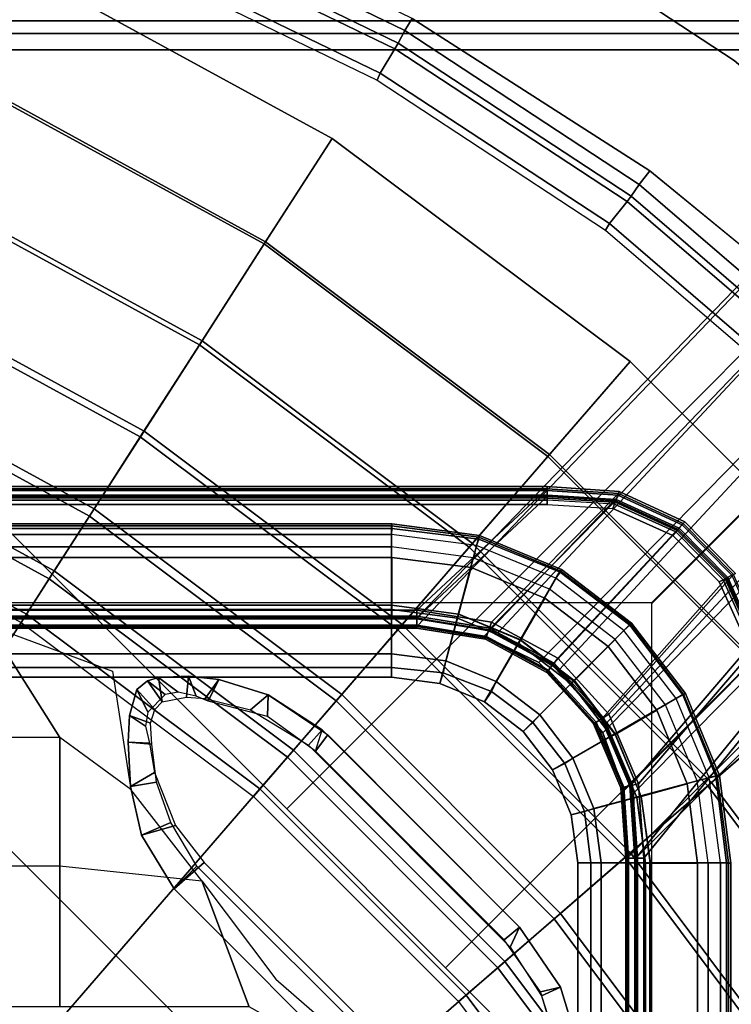
# Model space of a CAD drawing. Units: inches. Extents: x -104 to 104, y -58 to 57.
# Drawn here: x -86 to -83, y -10 to -5 of the extents above; entities that cross this region are included whole.
import ezdxf

# ---------------------------------------------------------------- set-up
doc = ezdxf.new("R2010")
doc.units = ezdxf.units.IN
doc.header["$MEASUREMENT"] = 0
for name, color, linetype in [('SEAT-BACKFABRIC', 5, 'Continuous'), ('SEAT-BACKFRAME', 5, 'Continuous'), ('SEAT-LEG', 5, 'Continuous'), ('SEAT-SEATFABRIC', 5, 'Continuous')]:
    doc.layers.add(name, color=color, linetype=linetype)

# ---------------------------------------------------------------- blocks, each defined once
blk = doc.blocks.new('dbvs1n_ln_0t')
at = {"layer": 'SEAT-BACKFABRIC'}
for points, invisible_edges in [([(28.577, -0.096, 29.039), (18.1405, -5.1196, 29.0325), (19.5949, -5.9137, 29.0325), (28.7473, -0.1548, 29.039)], 5), ([(19.5949, -5.9138, 29.079), (18.1405, -5.1196, 29.079), (28.577, -0.102, 29.079), (28.7164, -0.173, 29.079)], 10), ([(20.9215, -6.9068, 29.0325), (19.5949, -5.9137, 29.0325), (28.7473, -0.1548, 29.039), (28.8578, -0.2516, 29.039)], 10), ([(28.7164, -0.173, 29.079), (19.5949, -5.9138, 29.079), (20.9215, -6.9069, 29.079), (28.827, -0.2836, 29.079)], 5), ([(28.8578, -0.2516, 29.039), (23.0864, -9.4052, 29.0325), (22.0933, -8.0786, 29.0325), (20.9215, -6.9068, 29.0325)], 9), ([(22.0933, -8.0786, 29.079), (23.0863, -9.4052, 29.079), (28.827, -0.2836, 29.079), (20.9215, -6.9069, 29.079)], 6)]:
    blk.add_3dface(points, dxfattribs=dict(at, invisible_edges=invisible_edges))
for points in [[(19.293, -6.3835, 29.0207), (19.5949, -5.9138, 29.079), (18.1405, -5.1196, 29.079), (17.9085, -5.6275, 29.0207)], [(18.1405, -5.1196, 29.0325), (19.5949, -5.9137, 29.0325), (19.2994, -6.3737, 28.9784), (17.9134, -5.6169, 28.9784)], [(22.6576, -5.3914, 27.3141), (23.0186, -5.1879, 27.596), (1.783, -5.1879, 27.596), (1.783, -5.3914, 27.3141)], [(22.7446, -5.3095, 27.3726), (22.4896, -5.4467, 27.0889), (1.783, -5.4467, 27.0889), (1.783, -5.3094, 27.3726)], [(22.4296, -5.5194, 26.9909), (22.6576, -5.3914, 27.3141), (1.783, -5.3914, 27.3141), (1.783, -5.5194, 26.9909)], [(1.783, -5.4467, 27.0889), (22.4896, -5.4467, 27.0889), (19.9726, -8.0476, 17.0465), (1.783, -8.0475, 17.0465)], [(22.7344, -5.543, 26.9183), (20.3329, -8.1132, 17.1532), (19.9726, -8.0476, 17.0465), (22.4896, -5.4467, 27.0889)], [(19.9726, -8.0858, 17.0632), (22.4296, -5.5194, 26.9909), (1.783, -5.5194, 26.9909), (1.783, -8.0858, 17.0632)], [(20.2718, -8.1282, 17.1703), (22.718, -5.5778, 26.9315), (22.4296, -5.5194, 26.9909), (19.9726, -8.0858, 17.0632)], [(20.6067, -8.2789, 17.1641), (20.3329, -8.1132, 17.1532), (22.7344, -5.543, 26.9183), (23.0148, -5.6869, 26.883)], [(20.2718, -8.1282, 17.1703), (20.5151, -8.2453, 17.2008), (22.9951, -5.7191, 26.8964), (22.718, -5.5778, 26.9315)], [(19.0043, -6.8328, 28.848), (19.293, -6.3835, 29.0207), (17.9085, -5.6275, 29.0207), (17.6867, -6.1134, 28.848)], [(17.9134, -5.6169, 28.9784), (19.2994, -6.3737, 28.9784), (19.0162, -6.8142, 28.8123), (17.6958, -6.0932, 28.8123)], [(20.8129, -8.5207, 17.16), (20.6067, -8.2789, 17.1641), (23.0148, -5.6869, 26.883), (23.2487, -5.901, 26.8778)], [(20.8, -8.5593, 17.1938), (23.2783, -6.0015, 26.8962), (22.9951, -5.7191, 26.8964), (20.5151, -8.2453, 17.2008)], [(20.5559, -7.3288, 29.0207), (20.9215, -6.9069, 29.079), (19.5949, -5.9138, 29.079), (19.293, -6.3835, 29.0207)], [(19.5949, -5.9137, 29.0325), (20.9215, -6.9068, 29.0325), (20.5635, -7.32, 28.9784), (19.2994, -6.3737, 28.9784)], [(20.9368, -8.8267, 17.1388), (20.8129, -8.5207, 17.16), (23.2487, -5.901, 26.8778), (23.4577, -6.268, 26.9187)], [(20.8, -8.5593, 17.1938), (20.8956, -8.8158, 17.1548), (23.4214, -6.2796, 26.9311), (23.2783, -6.0015, 26.8962)], [(18.7411, -7.2423, 28.5683), (19.0043, -6.8328, 28.848), (17.6867, -6.1134, 28.848), (17.4844, -6.5561, 28.5683)], [(17.6958, -6.0932, 28.8123), (19.0162, -6.8142, 28.8123), (18.7578, -7.2163, 28.5414), (17.4973, -6.528, 28.5414)], [(20.9094, -9.1172, 17.0632), (23.4806, -6.5704, 26.9909), (23.4214, -6.2796, 26.9311), (20.8956, -8.8158, 17.1548)], [(20.9477, -9.1172, 17.0465), (20.9368, -8.8267, 17.1388), (23.4577, -6.268, 26.9187), (23.5533, -6.5104, 27.0889)], [(20.2061, -7.7325, 28.848), (20.5559, -7.3288, 29.0207), (19.293, -6.3835, 29.0207), (19.0043, -6.8328, 28.848)], [(19.2994, -6.3737, 28.9784), (20.5635, -7.32, 28.9784), (20.2206, -7.7158, 28.8123), (19.0162, -6.8142, 28.8123)], [(20.9525, -27.217, 17.0465), (20.9477, -9.1172, 17.0465), (23.5533, -6.5104, 27.0889), (23.5533, -27.217, 27.0889)], [(18.515, -7.5942, 28.194), (18.7411, -7.2423, 28.5683), (17.4844, -6.5561, 28.5683), (17.3107, -6.9366, 28.194)], [(17.4973, -6.528, 28.5414), (18.7578, -7.2163, 28.5414), (18.5354, -7.5625, 28.1774), (17.3264, -6.9023, 28.1774)], [(20.9142, -27.217, 17.0632), (23.4806, -27.217, 26.9909), (23.4806, -6.5704, 26.9909), (20.9094, -9.1172, 17.0632)], [(19.8873, -8.1004, 28.5683), (20.2061, -7.7325, 28.848), (19.0043, -6.8328, 28.848), (18.7411, -7.2423, 28.5683)], [(19.0162, -6.8142, 28.8123), (20.2206, -7.7158, 28.8123), (19.9076, -8.077, 28.5414), (18.7578, -7.2163, 28.5414)], [(17.3264, -6.9023, 28.1774), (18.5354, -7.5625, 28.1774), (18.3584, -7.8377, 27.7361), (17.1904, -7.2, 27.7361)], [(21.6713, -8.4442, 29.0207), (22.0933, -8.0786, 29.079), (20.9215, -6.9069, 29.079), (20.5559, -7.3288, 29.0207)], [(20.9215, -6.9068, 29.0325), (22.0933, -8.0786, 29.0325), (21.6801, -8.4366, 28.9784), (20.5635, -7.32, 28.9784)], [(18.3356, -7.8733, 27.7411), (18.515, -7.5942, 28.194), (17.3107, -6.9366, 28.194), (17.1729, -7.2384, 27.7411)], [(17.1904, -7.2, 27.7361), (18.3584, -7.8377, 27.7361), (18.2348, -8.0302, 27.2366), (17.0954, -7.4081, 27.2366)], [(18.7578, -7.2163, 28.5414), (19.9076, -8.077, 28.5414), (19.6381, -8.388, 28.1774), (18.5354, -7.5625, 28.1774)], [(18.2109, -8.0673, 27.2293), (18.3356, -7.8733, 27.7411), (17.1729, -7.2384, 27.7411), (17.0771, -7.4482, 27.2293)], [(19.6134, -8.4165, 28.194), (19.8873, -8.1004, 28.5683), (18.7411, -7.2423, 28.5683), (18.515, -7.5942, 28.194)], [(21.2676, -8.794, 28.848), (21.6713, -8.4442, 29.0207), (20.5559, -7.3288, 29.0207), (20.2061, -7.7325, 28.848)], [(20.5635, -7.32, 28.9784), (21.6801, -8.4366, 28.9784), (21.2844, -8.7795, 28.8123), (20.2206, -7.7158, 28.8123)], [(18.2348, -8.0302, 27.2366), (16.8666, -10.1591, 17.4727), (16.0441, -9.71, 17.4727), (17.0954, -7.4081, 27.2366)], [(20.5526, -7.4624, 15.8276), (20.5526, -7.4806, 15.7708), (1.783, -7.4806, 15.7708), (1.783, -7.4623, 15.8276)], [(20.5526, -7.4725, 15.8864), (20.5526, -7.4624, 15.8276), (1.783, -7.4623, 15.8276), (1.783, -7.4725, 15.8864)], [(1.783, -7.4725, 15.8864), (1.783, -8.0123, 16.8089), (19.9726, -8.0124, 16.8089), (20.5526, -7.4725, 15.8864)], [(20.5526, -7.4806, 15.7708), (20.5526, -7.5231, 15.7289), (1.783, -7.523, 15.7289), (1.783, -7.4806, 15.7708)], [(20.5526, -7.4725, 15.8864), (19.9726, -8.0124, 16.8089), (20.3048, -8.0665, 16.8089), (20.8699, -7.4942, 15.8864)], [(20.5526, -7.4725, 15.8864), (20.8699, -7.4942, 15.8864), (20.8735, -7.4847, 15.8276), (20.5526, -7.4624, 15.8276)], [(20.5526, -7.4624, 15.8276), (20.8735, -7.4847, 15.8276), (20.867, -7.5018, 15.7708), (20.5526, -7.4806, 15.7708)], [(20.5526, -7.4806, 15.7708), (20.867, -7.5018, 15.7708), (20.852, -7.5415, 15.7289), (20.5526, -7.5231, 15.7289)], [(20.8735, -7.4847, 15.8276), (21.1656, -7.6196, 15.8276), (21.1535, -7.6332, 15.7708), (20.867, -7.5018, 15.7708)], [(20.8699, -7.4942, 15.8864), (21.1589, -7.6271, 15.8864), (21.1656, -7.6196, 15.8276), (20.8735, -7.4847, 15.8276)], [(20.5526, -7.5078, 15.8692), (1.783, -7.5077, 15.8692), (1.783, -7.501, 15.8294), (20.5526, -7.5011, 15.8294)], [(20.5526, -7.5011, 15.8294), (1.783, -7.501, 15.8294), (1.783, -7.5139, 15.791), (20.5526, -7.514, 15.791)], [(1.783, -8.0484, 16.7903), (1.783, -7.5077, 15.8692), (20.5526, -7.5078, 15.8692), (19.9726, -8.0485, 16.7903)], [(20.5526, -7.514, 15.791), (1.783, -7.5139, 15.791), (1.783, -7.5433, 15.7633), (20.5526, -7.5434, 15.7633)], [(20.5526, -7.5434, 15.7633), (1.783, -7.5433, 15.7633), (1.783, -7.523, 15.7289), (20.5526, -7.5231, 15.7289)], [(19.9726, -8.0485, 16.7903), (20.5526, -7.5078, 15.8692), (20.8574, -7.5272, 15.8692), (20.2929, -8.1006, 16.7903)], [(20.5782, -8.2552, 16.7903), (20.2929, -8.1006, 16.7903), (20.8574, -7.5272, 15.8692), (21.1354, -7.6535, 15.8692)], [(21.1589, -7.6271, 15.8864), (20.8699, -7.4942, 15.8864), (20.3048, -8.0665, 16.8089), (20.6007, -8.2269, 16.8089)], [(20.8574, -7.5272, 15.8692), (20.5526, -7.5078, 15.8692), (20.5526, -7.5011, 15.8294), (20.8598, -7.5209, 15.8294)], [(20.8598, -7.5209, 15.8294), (20.5526, -7.5011, 15.8294), (20.5526, -7.514, 15.791), (20.8552, -7.5329, 15.791)], [(20.8552, -7.5329, 15.791), (20.5526, -7.514, 15.791), (20.5526, -7.5434, 15.7633), (20.8448, -7.5604, 15.7633)], [(20.5526, -7.5231, 15.7289), (20.5526, -7.5434, 15.7633), (20.8448, -7.5604, 15.7633), (20.852, -7.5415, 15.7289)], [(21.1313, -7.6581, 15.791), (20.8552, -7.5329, 15.791), (20.8448, -7.5604, 15.7633), (21.1118, -7.6801, 15.7633)], [(20.867, -7.5018, 15.7708), (21.1535, -7.6332, 15.7708), (21.1253, -7.665, 15.7289), (20.852, -7.5415, 15.7289)], [(21.1399, -7.6485, 15.8294), (20.8598, -7.5209, 15.8294), (20.8552, -7.5329, 15.791), (21.1313, -7.6581, 15.791)], [(21.1354, -7.6535, 15.8692), (20.8574, -7.5272, 15.8692), (20.8598, -7.5209, 15.8294), (21.1399, -7.6485, 15.8294)], [(18.5354, -7.5625, 28.1774), (19.6381, -8.388, 28.1774), (19.4238, -8.6353, 27.7361), (18.3584, -7.8377, 27.7361)], [(20.8448, -7.5604, 15.7633), (20.852, -7.5415, 15.7289), (21.1253, -7.665, 15.7289), (21.1118, -7.6801, 15.7633)], [(19.3962, -8.6672, 27.7411), (19.6134, -8.4165, 28.194), (18.515, -7.5942, 28.194), (18.3356, -7.8733, 27.7411)], [(21.1535, -7.6332, 15.7708), (21.1656, -7.6196, 15.8276), (21.3907, -7.8493, 15.8276), (21.3746, -7.8578, 15.7708)], [(21.1656, -7.6196, 15.8276), (21.1589, -7.6271, 15.8864), (21.3817, -7.854, 15.8864), (21.3907, -7.8493, 15.8276)], [(20.5782, -8.2552, 16.7903), (21.1354, -7.6535, 15.8692), (21.3505, -7.8704, 15.8692), (20.7969, -8.4951, 16.7903)], [(21.1589, -7.6271, 15.8864), (20.6007, -8.2269, 16.8089), (20.8273, -8.4757, 16.8089), (21.3817, -7.854, 15.8864)], [(21.3189, -7.8869, 15.7633), (21.345, -7.8732, 15.791), (21.1313, -7.6581, 15.791), (21.1118, -7.6801, 15.7633)], [(21.1253, -7.665, 15.7289), (21.1118, -7.6801, 15.7633), (21.3189, -7.8869, 15.7633), (21.3369, -7.8775, 15.7289)], [(21.1253, -7.665, 15.7289), (21.1535, -7.6332, 15.7708), (21.3746, -7.8578, 15.7708), (21.3369, -7.8775, 15.7289)], [(21.345, -7.8732, 15.791), (21.3564, -7.8673, 15.8294), (21.1399, -7.6485, 15.8294), (21.1313, -7.6581, 15.791)], [(21.3564, -7.8673, 15.8294), (21.3505, -7.8704, 15.8692), (21.1354, -7.6535, 15.8692), (21.1399, -7.6485, 15.8294)], [(20.8997, -9.1128, 28.5683), (21.2676, -8.794, 28.848), (20.2061, -7.7325, 28.848), (19.8873, -8.1004, 28.5683)], [(20.2206, -7.7158, 28.8123), (21.2844, -8.7795, 28.8123), (20.9231, -9.0925, 28.5414), (19.9076, -8.077, 28.5414)], [(18.3584, -7.8377, 27.7361), (19.4238, -8.6353, 27.7361), (19.274, -8.8082, 27.2366), (18.2348, -8.0302, 27.2366)], [(19.2451, -8.8415, 27.2293), (19.3962, -8.6672, 27.7411), (18.3356, -7.8733, 27.7411), (18.2109, -8.0673, 27.2293)], [(20.9244, -8.7934, 16.7903), (20.7969, -8.4951, 16.7903), (21.3505, -7.8704, 15.8692), (21.4745, -8.1495, 15.8692)], [(21.5095, -8.1453, 15.8864), (21.3817, -7.854, 15.8864), (20.8273, -8.4757, 16.8089), (20.9596, -8.7852, 16.8089)], [(21.4392, -8.1537, 15.7633), (21.4684, -8.1502, 15.791), (21.345, -7.8732, 15.791), (21.3189, -7.8869, 15.7633)], [(21.3189, -7.8869, 15.7633), (21.3369, -7.8775, 15.7289), (21.4593, -8.1513, 15.7289), (21.4392, -8.1537, 15.7633)], [(21.3369, -7.8775, 15.7289), (21.3746, -7.8578, 15.7708), (21.5015, -8.1462, 15.7708), (21.4593, -8.1513, 15.7289)], [(21.4684, -8.1502, 15.791), (21.4812, -8.1487, 15.8294), (21.3564, -7.8673, 15.8294), (21.345, -7.8732, 15.791)], [(21.4812, -8.1487, 15.8294), (21.4745, -8.1495, 15.8692), (21.3505, -7.8704, 15.8692), (21.3564, -7.8673, 15.8294)], [(1.783, -8.0402, 16.8851), (19.9726, -8.0402, 16.8851), (19.9726, -8.0124, 16.8089), (1.783, -8.0123, 16.8089)], [(19.9726, -8.0402, 16.8851), (20.2956, -8.0928, 16.8851), (20.3048, -8.0665, 16.8089), (19.9726, -8.0124, 16.8089)], [(1.783, -8.0521, 16.9654), (19.9726, -8.0521, 16.9654), (19.9726, -8.0402, 16.8851), (1.783, -8.0402, 16.8851)], [(1.783, -8.0475, 17.0465), (19.9726, -8.0476, 17.0465), (19.9726, -8.0521, 16.9654), (1.783, -8.0521, 16.9654)], [(19.9726, -8.0485, 16.7903), (19.9726, -8.0801, 16.878), (1.783, -8.0801, 16.878), (1.783, -8.0484, 16.7903)], [(18.2348, -8.0302, 27.2366), (19.274, -8.8082, 27.2366), (17.6168, -10.7207, 17.4727), (16.8666, -10.1591, 17.4727)], [(19.9726, -8.0521, 16.9654), (20.2917, -8.1041, 16.9654), (20.2956, -8.0928, 16.8851), (19.9726, -8.0402, 16.8851)], [(19.9726, -8.0476, 17.0465), (20.2932, -8.0998, 17.0465), (20.2917, -8.1041, 16.9654), (19.9726, -8.0521, 16.9654)], [(20.2932, -8.0998, 17.0465), (20.3329, -8.1132, 17.1532), (19.9726, -8.0476, 17.0465), (20.2932, -8.0998, 17.0465)], [(20.2825, -8.1305, 16.878), (19.9726, -8.0801, 16.878), (19.9726, -8.0485, 16.7903), (20.2929, -8.1006, 16.7903)], [(19.9726, -8.0801, 16.878), (19.9726, -8.0927, 16.9703), (1.783, -8.0927, 16.9703), (1.783, -8.0801, 16.878)], [(19.9726, -8.0927, 16.9703), (19.9726, -8.0858, 17.0632), (1.783, -8.0858, 17.0632), (1.783, -8.0927, 16.9703)], [(20.5836, -9.3867, 28.194), (20.8997, -9.1128, 28.5683), (19.8873, -8.1004, 28.5683), (19.6134, -8.4165, 28.194)], [(19.9076, -8.077, 28.5414), (20.9231, -9.0925, 28.5414), (20.6122, -9.362, 28.1774), (19.6381, -8.388, 28.1774)], [(20.2783, -8.1424, 16.9703), (19.9726, -8.0927, 16.9703), (19.9726, -8.0801, 16.878), (20.2825, -8.1305, 16.878)], [(20.2806, -8.1359, 17.0632), (19.9726, -8.0858, 17.0632), (19.9726, -8.0927, 16.9703), (20.2783, -8.1424, 16.9703)], [(19.9726, -8.0858, 17.0632), (20.2806, -8.1359, 17.0632), (20.2718, -8.1282, 17.1703), (19.9726, -8.0858, 17.0632)], [(20.5586, -8.28, 16.878), (20.2825, -8.1305, 16.878), (20.2929, -8.1006, 16.7903), (20.5782, -8.2552, 16.7903)], [(20.2917, -8.1041, 16.9654), (20.576, -8.2581, 16.9654), (20.5834, -8.2488, 16.8851), (20.2956, -8.0928, 16.8851)], [(20.2932, -8.0998, 17.0465), (20.5788, -8.2545, 17.0465), (20.576, -8.2581, 16.9654), (20.2917, -8.1041, 16.9654)], [(20.6067, -8.2789, 17.1641), (20.5788, -8.2545, 17.0465), (20.2932, -8.0998, 17.0465), (20.3329, -8.1132, 17.1532)], [(20.2956, -8.0928, 16.8851), (20.5834, -8.2488, 16.8851), (20.6007, -8.2269, 16.8089), (20.3048, -8.0665, 16.8089)], [(20.5151, -8.2453, 17.2008), (20.2718, -8.1282, 17.1703), (20.2806, -8.1359, 17.0632), (20.555, -8.2845, 17.0632)], [(20.5507, -8.2899, 16.9703), (20.2783, -8.1424, 16.9703), (20.2825, -8.1305, 16.878), (20.5586, -8.28, 16.878)], [(20.555, -8.2845, 17.0632), (20.2806, -8.1359, 17.0632), (20.2783, -8.1424, 16.9703), (20.5507, -8.2899, 16.9703)], [(21.5095, -8.1453, 15.8864), (20.9596, -8.7852, 16.8089), (20.9829, -9.1172, 16.8089), (21.5275, -8.4474, 15.8864)], [(20.9244, -8.7934, 16.7903), (21.4745, -8.1495, 15.8692), (21.4922, -8.4474, 15.8692), (20.9468, -9.1172, 16.7903)], [(20.5834, -8.2488, 16.8851), (20.8038, -8.4906, 16.8851), (20.8273, -8.4757, 16.8089), (20.6007, -8.2269, 16.8089)], [(20.5151, -8.2453, 17.2008), (20.555, -8.2845, 17.0632), (20.7653, -8.5151, 17.0632), (20.8, -8.5593, 17.1938)], [(20.7595, -8.5188, 16.9703), (20.5507, -8.2899, 16.9703), (20.5586, -8.28, 16.878), (20.7701, -8.512, 16.878)], [(20.7701, -8.512, 16.878), (20.5586, -8.28, 16.878), (20.5782, -8.2552, 16.7903), (20.7969, -8.4951, 16.7903)], [(20.576, -8.2581, 16.9654), (20.7938, -8.497, 16.9654), (20.8038, -8.4906, 16.8851), (20.5834, -8.2488, 16.8851)], [(20.5788, -8.2545, 17.0465), (20.7976, -8.4946, 17.0465), (20.7938, -8.497, 16.9654), (20.576, -8.2581, 16.9654)], [(20.7976, -8.4946, 17.0465), (20.8129, -8.5207, 17.16), (20.6067, -8.2789, 17.1641), (20.5788, -8.2545, 17.0465)], [(20.7653, -8.5151, 17.0632), (20.555, -8.2845, 17.0632), (20.5507, -8.2899, 16.9703), (20.7595, -8.5188, 16.9703)], [(19.6381, -8.388, 28.1774), (20.6122, -9.362, 28.1774), (20.3648, -9.5763, 27.7361), (19.4238, -8.6353, 27.7361)], [(20.333, -9.6039, 27.7411), (20.5836, -9.3867, 28.194), (19.6134, -8.4165, 28.194), (19.3962, -8.6672, 27.7411)], [(20.9468, -9.1172, 16.7903), (21.4922, -8.4474, 15.8692), (21.4923, -27.217, 15.8692), (20.9516, -27.217, 16.7903)], [(21.5275, -8.4474, 15.8864), (20.9829, -9.1172, 16.8089), (20.9877, -27.217, 16.8089), (21.5275, -27.217, 15.8864)], [(22.1673, -9.9958, 28.848), (22.6166, -9.7071, 29.0207), (21.6713, -8.4442, 29.0207), (21.2676, -8.794, 28.848)], [(21.6801, -8.4366, 28.9784), (22.6265, -9.7007, 28.9784), (22.1859, -9.9839, 28.8123), (21.2844, -8.7795, 28.8123)], [(20.8936, -8.8007, 16.878), (20.7701, -8.512, 16.878), (20.7969, -8.4951, 16.7903), (20.9244, -8.7934, 16.7903)], [(20.7938, -8.497, 16.9654), (20.9209, -8.7943, 16.9654), (20.9325, -8.7916, 16.8851), (20.8038, -8.4906, 16.8851)], [(20.7976, -8.4946, 17.0465), (20.9253, -8.7932, 17.0465), (20.9209, -8.7943, 16.9654), (20.7938, -8.497, 16.9654)], [(20.9368, -8.8267, 17.1388), (20.9253, -8.7932, 17.0465), (20.7976, -8.4946, 17.0465), (20.8129, -8.5207, 17.16)], [(20.8038, -8.4906, 16.8851), (20.9325, -8.7916, 16.8851), (20.9596, -8.7852, 16.8089), (20.8273, -8.4757, 16.8089)], [(20.8813, -8.8036, 16.9703), (20.7595, -8.5188, 16.9703), (20.7701, -8.512, 16.878), (20.8936, -8.8007, 16.878)], [(20.8881, -8.802, 17.0632), (20.7653, -8.5151, 17.0632), (20.7595, -8.5188, 16.9703), (20.8813, -8.8036, 16.9703)], [(20.8956, -8.8158, 17.1548), (20.8, -8.5593, 17.1938), (20.7653, -8.5151, 17.0632), (20.8881, -8.802, 17.0632)], [(20.1586, -9.755, 27.2293), (20.333, -9.6039, 27.7411), (19.3962, -8.6672, 27.7411), (19.2451, -8.8415, 27.2293)], [(19.4238, -8.6353, 27.7361), (20.3648, -9.5763, 27.7361), (20.1919, -9.7261, 27.2366), (19.274, -8.8082, 27.2366)], [(20.9025, -9.1172, 16.9703), (20.8813, -8.8036, 16.9703), (20.8936, -8.8007, 16.878), (20.9152, -9.1172, 16.878)], [(20.9094, -9.1172, 17.0632), (20.8881, -8.802, 17.0632), (20.8813, -8.8036, 16.9703), (20.9025, -9.1172, 16.9703)], [(20.8956, -8.8158, 17.1548), (20.8881, -8.802, 17.0632), (20.9094, -9.1172, 17.0632), (20.8956, -8.8158, 17.1548)], [(20.9152, -9.1172, 16.878), (20.8936, -8.8007, 16.878), (20.9244, -8.7934, 16.7903), (20.9468, -9.1172, 16.7903)], [(21.7578, -10.259, 28.5683), (22.1673, -9.9958, 28.848), (21.2676, -8.794, 28.848), (20.8997, -9.1128, 28.5683)], [(20.9209, -8.7943, 16.9654), (20.9431, -9.1172, 16.9654), (20.955, -9.1172, 16.8851), (20.9325, -8.7916, 16.8851)], [(20.9253, -8.7932, 17.0465), (20.9477, -9.1172, 17.0465), (20.9431, -9.1172, 16.9654), (20.9209, -8.7943, 16.9654)], [(21.2844, -8.7795, 28.8123), (22.1859, -9.9839, 28.8123), (21.7838, -10.2423, 28.5414), (20.9231, -9.0925, 28.5414)], [(20.9477, -9.1172, 17.0465), (20.9253, -8.7932, 17.0465), (20.9368, -8.8267, 17.1388), (20.9477, -9.1172, 17.0465)], [(20.9325, -8.7916, 16.8851), (20.955, -9.1172, 16.8851), (20.9829, -9.1172, 16.8089), (20.9596, -8.7852, 16.8089)], [(20.1919, -9.7261, 27.2366), (18.2794, -11.3833, 17.4727), (17.6168, -10.7207, 17.4727), (19.274, -8.8082, 27.2366)], [(20.9231, -9.0925, 28.5414), (21.7838, -10.2423, 28.5414), (21.4377, -10.4647, 28.1774), (20.6122, -9.362, 28.1774)], [(21.4059, -10.4852, 28.194), (21.7578, -10.259, 28.5683), (20.8997, -9.1128, 28.5683), (20.5836, -9.3867, 28.194)], [(20.9073, -27.217, 16.9703), (20.9142, -27.217, 17.0632), (20.9094, -9.1172, 17.0632), (20.9025, -9.1172, 16.9703)], [(20.9199, -27.217, 16.878), (20.9073, -27.217, 16.9703), (20.9025, -9.1172, 16.9703), (20.9152, -9.1172, 16.878)], [(20.9516, -27.217, 16.7903), (20.9199, -27.217, 16.878), (20.9152, -9.1172, 16.878), (20.9468, -9.1172, 16.7903)], [(20.9479, -27.217, 16.9654), (20.9431, -9.1172, 16.9654), (20.9477, -9.1172, 17.0465), (20.9525, -27.217, 17.0465)], [(20.9598, -27.217, 16.8851), (20.955, -9.1172, 16.8851), (20.9431, -9.1172, 16.9654), (20.9479, -27.217, 16.9654)], [(20.9877, -27.217, 16.8089), (20.9829, -9.1172, 16.8089), (20.955, -9.1172, 16.8851), (20.9598, -27.217, 16.8851)], [(20.6122, -9.362, 28.1774), (21.4377, -10.4647, 28.1774), (21.1624, -10.6417, 27.7361), (20.3648, -9.5763, 27.7361)], [(21.1269, -10.6645, 27.7411), (21.4059, -10.4852, 28.194), (20.5836, -9.3867, 28.194), (20.333, -9.6039, 27.7411)], [(20.3648, -9.5763, 27.7361), (21.1624, -10.6417, 27.7361), (20.9699, -10.7653, 27.2366), (20.1919, -9.7261, 27.2366)], [(20.9328, -10.7892, 27.2293), (21.1269, -10.6645, 27.7411), (20.333, -9.6039, 27.7411), (20.1586, -9.755, 27.2293)], [(20.1919, -9.7261, 27.2366), (20.9699, -10.7653, 27.2366), (18.841, -12.1335, 17.4727), (18.2794, -11.3833, 17.4727)]]:
    blk.add_3dface(points, dxfattribs=at)
at = {"layer": 'SEAT-BACKFRAME'}
for points, invisible_edges in [([(28.5635, -0.3825, 29), (20.2659, -4.8317, 29), (21.3854, -5.5666, 29), (22.401, -6.4395, 29)], 1), ([(21.3854, -5.5666, 29), (20.2659, -4.8317, 29), (19.9515, -5.3801, 28.9057), (21.0095, -6.0578, 28.9057)], 10), ([(22.401, -6.4395, 29), (21.3854, -5.5666, 29), (21.0095, -6.0578, 28.9057), (21.9814, -6.8543, 28.9057)], 2)]:
    blk.add_3dface(points, dxfattribs=dict(at, invisible_edges=invisible_edges))
for points in [[(18.8216, -4.8302, 28.9057), (18.795, -4.889, 28.8583), (19.9183, -5.4337, 28.8583), (19.9515, -5.3801, 28.9057)], [(18.795, -4.889, 28.8583), (18.7727, -4.9486, 28.8049), (19.889, -5.4899, 28.8049), (19.9183, -5.4337, 28.8583)], [(18.7727, -4.9486, 28.8049), (18.7614, -4.9763, 28.693), (19.8742, -5.516, 28.693), (19.889, -5.4899, 28.8049)], [(18.7614, -4.9763, 28.693), (18.7112, -5.0909, 28.5309), (19.8094, -5.6236, 28.5309), (19.8742, -5.516, 28.693)], [(18.7112, -5.0909, 28.5309), (18.7013, -5.1238, 28.2902), (19.7956, -5.6545, 28.2902), (19.8094, -5.6236, 28.5309)], [(19.9515, -5.3801, 28.9057), (19.9183, -5.4337, 28.8583), (20.9621, -6.1185, 28.8583), (21.0095, -6.0578, 28.9057)], [(19.9183, -5.4337, 28.8583), (19.889, -5.4899, 28.8049), (20.9264, -6.1704, 28.8049), (20.9621, -6.1185, 28.8583)], [(19.8742, -5.516, 28.693), (19.8094, -5.6236, 28.5309), (20.8301, -6.2931, 28.5309), (20.9083, -6.1944, 28.693)], [(19.889, -5.4899, 28.8049), (19.8742, -5.516, 28.693), (20.9083, -6.1944, 28.693), (20.9264, -6.1704, 28.8049)], [(19.8094, -5.6236, 28.5309), (19.7956, -5.6545, 28.2902), (20.8125, -6.3216, 28.2902), (20.8301, -6.2931, 28.5309)], [(21.0095, -6.0578, 28.9057), (20.9621, -6.1185, 28.8583), (21.9092, -6.9318, 28.8583), (21.9814, -6.8543, 28.9057)], [(20.9621, -6.1185, 28.8583), (20.9264, -6.1704, 28.8049), (21.8676, -6.9788, 28.8049), (21.9092, -6.9318, 28.8583)], [(20.9264, -6.1704, 28.8049), (20.9083, -6.1944, 28.693), (21.8466, -7.0001, 28.693), (21.8676, -6.9788, 28.8049)], [(20.9083, -6.1944, 28.693), (20.8301, -6.2931, 28.5309), (21.7561, -7.0883, 28.5309), (21.8466, -7.0001, 28.693)], [(20.8301, -6.2931, 28.5309), (20.8125, -6.3216, 28.2902), (21.7352, -7.114, 28.2902), (21.7561, -7.0883, 28.5309)], [(19.8613, -7.6295, 15.8938), (1.613, -7.6295, 15.8938), (1.6116, -7.6372, 15.9268), (19.86, -7.6372, 15.9268)], [(19.86, -8.2066, 16.913), (19.86, -7.6372, 15.9268), (1.6116, -7.6372, 15.9268), (1.6986, -8.2066, 16.913)], [(19.86, -7.6759, 15.8363), (1.6116, -7.6759, 15.8363), (1.613, -7.6497, 15.8528), (19.8613, -7.6497, 15.8528)], [(19.8613, -7.6295, 15.8938), (19.8613, -7.6497, 15.8528), (1.613, -7.6497, 15.8528), (1.613, -7.6295, 15.8938)], [(20.252, -7.6808, 15.8938), (19.8613, -7.6295, 15.8938), (19.86, -7.6372, 15.9268), (20.2485, -7.6878, 15.9268)], [(19.86, -7.6372, 15.9268), (19.86, -8.2066, 16.913), (20.1012, -8.238, 16.913), (20.2485, -7.6878, 15.9268)], [(20.2386, -7.7253, 15.8363), (19.86, -7.6759, 15.8363), (19.8613, -7.6497, 15.8528), (20.2486, -7.6964, 15.8528)], [(20.2486, -7.6964, 15.8528), (19.8613, -7.6497, 15.8528), (19.8613, -7.6295, 15.8938), (20.252, -7.6808, 15.8938)], [(19.86, -7.6759, 15.8363), (19.86, -7.7316, 15.9185), (1.6116, -7.7316, 15.9185), (1.6116, -7.6759, 15.8363)], [(20.2485, -7.6878, 15.9268), (20.1012, -8.238, 16.913), (20.3261, -8.3307, 16.913), (20.6106, -7.8374, 15.9268)], [(20.5915, -7.871, 15.8363), (20.2386, -7.7253, 15.8363), (20.2486, -7.6964, 15.8528), (20.61, -7.8433, 15.8528)], [(20.6161, -7.8315, 15.8938), (20.252, -7.6808, 15.8938), (20.2485, -7.6878, 15.9268), (20.6106, -7.8374, 15.9268)], [(20.61, -7.8433, 15.8528), (20.2486, -7.6964, 15.8528), (20.252, -7.6808, 15.8938), (20.6161, -7.8315, 15.8938)], [(19.86, -7.9904, 15.9208), (1.9935, -7.9904, 15.9208), (1.6116, -7.7316, 15.9185), (19.86, -7.7316, 15.9185)], [(19.86, -7.9904, 15.9208), (20.1573, -8.0287, 15.9208), (20.2239, -7.7798, 15.9185), (19.86, -7.7316, 15.9185)], [(1.9948, -7.9904, 15.9692), (19.8613, -7.9904, 15.9692), (19.8613, -7.7783, 15.9766), (1.613, -7.7783, 15.9766)], [(1.6986, -8.3115, 16.8794), (1.613, -7.7783, 15.9766), (19.8613, -7.7783, 15.9766), (19.86, -8.3115, 16.8794)], [(20.2139, -7.8237, 15.9766), (20.0741, -8.3393, 16.8796), (19.86, -8.3115, 16.8796), (19.8613, -7.7783, 15.9766)], [(20.2139, -7.8237, 15.9766), (19.8613, -7.7783, 15.9766), (19.8613, -7.9904, 15.9692), (20.158, -8.0315, 15.9692)], [(20.1573, -8.0287, 15.9208), (20.4346, -8.1429, 15.9208), (20.5632, -7.9203, 15.9185), (20.2239, -7.7798, 15.9185)], [(20.5426, -7.9592, 15.9766), (20.2738, -8.4215, 16.8796), (20.0741, -8.3393, 16.8796), (20.2139, -7.8237, 15.9766)], [(20.5426, -7.9592, 15.9766), (20.2139, -7.8237, 15.9766), (20.158, -8.0315, 15.9692), (20.4343, -8.147, 15.9692)], [(20.6106, -7.8374, 15.9268), (20.3261, -8.3307, 16.913), (20.5193, -8.4785, 16.913), (20.9215, -8.0757, 15.9268)], [(20.92, -8.0801, 15.8528), (20.61, -7.8433, 15.8528), (20.6161, -7.8315, 15.8938), (20.9288, -8.0714, 15.8938)], [(20.9288, -8.0714, 15.8938), (20.6161, -7.8315, 15.8938), (20.6106, -7.8374, 15.9268), (20.9215, -8.0757, 15.9268)], [(20.8947, -8.1032, 15.8363), (20.5915, -7.871, 15.8363), (20.61, -7.8433, 15.8528), (20.92, -8.0801, 15.8528)], [(20.4346, -8.1429, 15.9208), (20.6727, -8.325, 15.9208), (20.8547, -8.1435, 15.9185), (20.5632, -7.9203, 15.9185)], [(20.8247, -8.1754, 15.9766), (20.4453, -8.5526, 16.8796), (20.2738, -8.4215, 16.8796), (20.5426, -7.9592, 15.9766)], [(20.8247, -8.1754, 15.9766), (20.5426, -7.9592, 15.9766), (20.4343, -8.147, 15.9692), (20.6718, -8.3293, 15.9692)], [(19.86, -7.9904, 15.9208), (19.8613, -8.01, 15.9304), (1.9948, -8.01, 15.9304), (1.9935, -7.9904, 15.9208)], [(1.9948, -7.9904, 15.9692), (1.9948, -8.01, 15.9596), (19.8613, -8.01, 15.9596), (19.8613, -7.9904, 15.9692)], [(1.9948, -8.01, 15.9304), (19.8613, -8.01, 15.9304), (19.8613, -8.01, 15.9596), (1.9948, -8.01, 15.9596)], [(20.1537, -8.0481, 15.9304), (19.8613, -8.01, 15.9304), (19.86, -7.9904, 15.9208), (20.1573, -8.0287, 15.9208)], [(20.158, -8.0315, 15.9692), (19.8613, -7.9904, 15.9692), (19.8613, -8.01, 15.9596), (20.1537, -8.0481, 15.9596)], [(20.1537, -8.0481, 15.9596), (19.8613, -8.01, 15.9596), (19.8613, -8.01, 15.9304), (20.1537, -8.0481, 15.9304)], [(20.4262, -8.1607, 15.9304), (20.1537, -8.0481, 15.9304), (20.1573, -8.0287, 15.9208), (20.4346, -8.1429, 15.9208)], [(20.4343, -8.147, 15.9692), (20.158, -8.0315, 15.9692), (20.1537, -8.0481, 15.9596), (20.4262, -8.1607, 15.9596)], [(20.4262, -8.1607, 15.9596), (20.1537, -8.0481, 15.9596), (20.1537, -8.0481, 15.9304), (20.4262, -8.1607, 15.9304)], [(20.9215, -8.0757, 15.9268), (20.5193, -8.4785, 16.913), (20.6676, -8.6713, 16.913), (21.16, -8.3865, 15.9268)], [(21.1274, -8.4058, 15.8363), (20.8947, -8.1032, 15.8363), (20.92, -8.0801, 15.8528), (21.1569, -8.3901, 15.8528)], [(21.1569, -8.3901, 15.8528), (20.92, -8.0801, 15.8528), (20.9288, -8.0714, 15.8938), (21.1686, -8.384, 15.8938)], [(21.1686, -8.384, 15.8938), (20.9288, -8.0714, 15.8938), (20.9215, -8.0757, 15.9268), (21.16, -8.3865, 15.9268)], [(20.6602, -8.3401, 15.9304), (20.4262, -8.1607, 15.9304), (20.4346, -8.1429, 15.9208), (20.6727, -8.325, 15.9208)], [(20.6718, -8.3293, 15.9692), (20.4343, -8.147, 15.9692), (20.4262, -8.1607, 15.9596), (20.6602, -8.3401, 15.9596)], [(20.6727, -8.325, 15.9208), (20.8555, -8.5627, 15.9208), (21.0788, -8.4343, 15.9185), (20.8547, -8.1435, 15.9185)], [(20.6602, -8.3401, 15.9596), (20.4262, -8.1607, 15.9596), (20.4262, -8.1607, 15.9304), (20.6602, -8.3401, 15.9304)], [(21.0409, -8.4576, 15.9766), (20.5771, -8.7236, 16.8796), (20.4453, -8.5526, 16.8796), (20.8247, -8.1754, 15.9766)], [(21.0409, -8.4576, 15.9766), (20.8247, -8.1754, 15.9766), (20.6718, -8.3293, 15.9692), (20.8549, -8.5664, 15.9692)], [(19.86, -8.2066, 16.913), (1.6986, -8.2066, 16.913), (1.6986, -8.2687, 16.9476), (19.86, -8.2687, 16.9476)], [(19.86, -8.2066, 16.913), (19.86, -8.2687, 16.9476), (20.0893, -8.2921, 16.9476), (20.1012, -8.238, 16.913)], [(19.86, -8.3115, 16.9477), (19.86, -8.2687, 16.9476), (1.6986, -8.2687, 16.9476), (1.6986, -8.3115, 16.9477)], [(19.86, -8.2687, 16.9476), (19.86, -8.3115, 16.9477), (20.0741, -8.3392, 16.9477), (20.0893, -8.2921, 16.9476)], [(20.1012, -8.238, 16.913), (20.0893, -8.2921, 16.9476), (20.3042, -8.3756, 16.9476), (20.3261, -8.3307, 16.913)], [(19.86, -8.3115, 16.9477), (1.6986, -8.3115, 16.9477), (1.6986, -8.3115, 16.8794), (19.86, -8.3115, 16.8794)], [(18.823, -8.3119, 15.7904), (18.9104, -8.3784, 13.7401), (18.8521, -8.389, 13.7677), (18.7739, -8.3272, 15.7938)], [(18.839, -8.4204, 15.8043), (18.823, -8.3119, 15.7904), (18.7739, -8.3272, 15.7938), (18.839, -8.4204, 15.8043)], [(18.823, -8.3119, 15.7904), (18.9555, -8.307, 15.7819), (18.9895, -8.3962, 13.2863), (18.9104, -8.3784, 13.7401)], [(18.839, -8.4204, 15.8043), (18.9464, -8.3995, 15.7964), (18.9555, -8.307, 15.7819), (18.823, -8.3119, 15.7904)], [(19.0298, -8.406, 15.7916), (19.0909, -8.3219, 15.7751), (18.9555, -8.307, 15.7819), (18.9464, -8.3995, 15.7964)], [(19.0909, -8.3219, 15.7751), (19.0436, -8.4174, 13.2096), (18.9895, -8.3962, 13.2863), (18.9555, -8.307, 15.7819)], [(19.0298, -8.406, 15.7916), (19.2325, -8.4569, 15.7822), (19.3108, -8.3897, 15.7658), (19.0909, -8.3219, 15.7751)], [(19.0909, -8.3219, 15.7751), (19.3108, -8.3897, 15.7658), (19.3075, -8.4861, 13.2196), (19.0436, -8.4174, 13.2096)], [(20.0741, -8.3393, 16.8796), (20.0741, -8.3392, 16.9477), (19.86, -8.3115, 16.9477), (19.86, -8.3115, 16.8796)], [(20.0893, -8.2921, 16.9476), (20.0741, -8.3392, 16.9477), (20.2737, -8.4215, 16.9477), (20.3042, -8.3756, 16.9476)], [(18.7263, -8.366, 15.7989), (18.7742, -8.4675, 13.7672), (18.7642, -8.5298, 13.7256), (18.6925, -8.4822, 15.8077)], [(18.8057, -8.455, 15.8085), (18.7263, -8.366, 15.7989), (18.6925, -8.4822, 15.8077), (18.7869, -8.5152, 15.8134)], [(18.7263, -8.366, 15.7989), (18.7739, -8.3272, 15.7938), (18.8521, -8.389, 13.7677), (18.7742, -8.4675, 13.7672)], [(18.8057, -8.455, 15.8085), (18.839, -8.4204, 15.8043), (18.7739, -8.3272, 15.7938), (18.7263, -8.366, 15.7989)], [(20.2738, -8.4215, 16.8796), (20.2737, -8.4215, 16.9477), (20.0741, -8.3392, 16.9477), (20.0741, -8.3393, 16.8796)], [(20.3261, -8.3307, 16.913), (20.3042, -8.3756, 16.9476), (20.4891, -8.5133, 16.9476), (20.5193, -8.4785, 16.913)], [(20.8397, -8.574, 15.9304), (20.6602, -8.3401, 15.9304), (20.6727, -8.325, 15.9208), (20.8555, -8.5627, 15.9208)], [(20.8549, -8.5664, 15.9692), (20.6718, -8.3293, 15.9692), (20.6602, -8.3401, 15.9596), (20.8397, -8.574, 15.9596)], [(20.8397, -8.574, 15.9596), (20.6602, -8.3401, 15.9596), (20.6602, -8.3401, 15.9304), (20.8397, -8.574, 15.9304)], [(19.4894, -8.6135, 15.776), (19.551, -8.5449, 15.7585), (19.3108, -8.3897, 15.7658), (19.2325, -8.4569, 15.7822)], [(19.5755, -8.5683, 15.7592), (19.5214, -8.6397, 13.2179), (19.3075, -8.4861, 13.2196), (19.3108, -8.3897, 15.7658)], [(20.3042, -8.3756, 16.9476), (20.2737, -8.4215, 16.9477), (20.4453, -8.5526, 16.9477), (20.4891, -8.5133, 16.9476)], [(21.16, -8.3865, 15.9268), (20.6676, -8.6713, 16.913), (20.7611, -8.8959, 16.913), (21.3098, -8.7485, 15.9268)], [(21.2739, -8.7585, 15.8363), (21.1274, -8.4058, 15.8363), (21.1569, -8.3901, 15.8528), (21.3038, -8.7515, 15.8528)], [(21.3038, -8.7515, 15.8528), (21.1569, -8.3901, 15.8528), (21.1686, -8.384, 15.8938), (21.3193, -8.7481, 15.8938)], [(21.3193, -8.7481, 15.8938), (21.1686, -8.384, 15.8938), (21.16, -8.3865, 15.9268), (21.3098, -8.7485, 15.9268)], [(20.4453, -8.5526, 16.8796), (20.4453, -8.5526, 16.9477), (20.2737, -8.4215, 16.9477), (20.2738, -8.4215, 16.8796)], [(20.8555, -8.5627, 15.9208), (20.9703, -8.8397, 15.9208), (21.2203, -8.7731, 15.9185), (21.0788, -8.4343, 15.9185)], [(18.6879, -8.6007, 15.8214), (18.6925, -8.4822, 15.8077), (18.7642, -8.5298, 13.7256), (18.7821, -8.6047, 13.2795)], [(18.7919, -8.6089, 15.8211), (18.7869, -8.5152, 15.8134), (18.6925, -8.4822, 15.8077), (18.6879, -8.6007, 15.8214)], [(20.5193, -8.4785, 16.913), (20.4891, -8.5133, 16.9476), (20.6308, -8.6952, 16.9476), (20.6676, -8.6713, 16.913)], [(21.1764, -8.7863, 15.9766), (20.6601, -8.923, 16.8796), (20.5771, -8.7236, 16.8796), (21.0409, -8.4576, 15.9766)], [(21.1764, -8.7863, 15.9766), (21.0409, -8.4576, 15.9766), (20.8549, -8.5664, 15.9692), (20.9712, -8.8423, 15.9692)], [(20.4891, -8.5133, 16.9476), (20.4453, -8.5526, 16.9477), (20.577, -8.7236, 16.9477), (20.6308, -8.6952, 16.9476)], [(19.4894, -8.6135, 15.776), (20.3883, -9.5124, 15.776), (20.4301, -9.4229, 15.7602), (19.551, -8.5449, 15.7585)], [(20.4301, -9.4229, 15.7602), (20.3613, -9.4797, 13.2179), (19.5214, -8.6397, 13.2179), (19.551, -8.5449, 15.7585)], [(19.5755, -8.5683, 15.7592), (20.4301, -9.4229, 15.7602), (20.3613, -9.4797, 13.2179), (19.5214, -8.6397, 13.2179)], [(20.5771, -8.7236, 16.8796), (20.577, -8.7236, 16.9477), (20.4453, -8.5526, 16.9477), (20.4453, -8.5526, 16.8796)], [(20.9525, -8.8465, 15.9304), (20.8397, -8.574, 15.9304), (20.8555, -8.5627, 15.9208), (20.9703, -8.8397, 15.9208)], [(20.9712, -8.8423, 15.9692), (20.8549, -8.5664, 15.9692), (20.8397, -8.574, 15.9596), (20.9525, -8.8465, 15.9596)], [(20.9525, -8.8465, 15.9596), (20.8397, -8.574, 15.9596), (20.8397, -8.574, 15.9304), (20.9525, -8.8465, 15.9304)], [(18.6879, -8.6007, 15.8214), (18.7821, -8.6047, 13.2795), (18.8048, -8.7358, 13.2187), (18.6972, -8.7972, 15.8724)], [(18.7919, -8.6089, 15.8211), (18.6879, -8.6007, 15.8214), (18.6972, -8.7972, 15.8724), (18.8139, -8.7777, 15.8418)], [(20.6676, -8.6713, 16.913), (20.6308, -8.6952, 16.9476), (20.719, -8.9082, 16.9476), (20.7611, -8.8959, 16.913)], [(20.6308, -8.6952, 16.9476), (20.577, -8.7236, 16.9477), (20.66, -8.923, 16.9477), (20.719, -8.9082, 16.9476)], [(18.7462, -9.0142, 15.9435), (18.6972, -8.7972, 15.8724), (18.8048, -8.7358, 13.2187), (18.898, -8.9706, 13.2196)], [(20.6601, -8.923, 16.8796), (20.66, -8.923, 16.9477), (20.577, -8.7236, 16.9477), (20.5771, -8.7236, 16.8796)], [(21.3098, -8.7485, 15.9268), (20.7611, -8.8959, 16.913), (20.7932, -9.137, 16.913), (21.3606, -9.137, 15.9268)], [(21.3241, -9.137, 15.8363), (21.2739, -8.7585, 15.8363), (21.3038, -8.7515, 15.8528), (21.3505, -9.1388, 15.8528)], [(21.3505, -9.1388, 15.8528), (21.3038, -8.7515, 15.8528), (21.3193, -8.7481, 15.8938), (21.3705, -9.1388, 15.8938)], [(21.3705, -9.1388, 15.8938), (21.3193, -8.7481, 15.8938), (21.3098, -8.7485, 15.9268), (21.3606, -9.137, 15.9268)], [(18.8766, -8.9576, 15.8518), (18.8139, -8.7777, 15.8418), (18.6972, -8.7972, 15.8724), (18.7462, -9.0142, 15.9435)], [(21.2217, -9.1388, 15.9766), (20.6888, -9.137, 16.8796), (20.6601, -8.923, 16.8796), (21.1764, -8.7863, 15.9766)], [(20.9703, -8.8397, 15.9208), (21.0093, -9.137, 15.9208), (21.2696, -9.137, 15.9185), (21.2203, -8.7731, 15.9185)], [(21.2217, -9.1388, 15.9766), (21.1764, -8.7863, 15.9766), (20.9712, -8.8423, 15.9692), (21.0131, -9.1388, 15.9692)], [(20.9907, -9.1388, 15.9304), (20.9525, -8.8465, 15.9304), (20.9703, -8.8397, 15.9208), (21.0093, -9.137, 15.9208)], [(21.0131, -9.1388, 15.9692), (20.9712, -8.8423, 15.9692), (20.9525, -8.8465, 15.9596), (20.9907, -9.1388, 15.9596)], [(20.9907, -9.1388, 15.9596), (20.9525, -8.8465, 15.9596), (20.9525, -8.8465, 15.9304), (20.9907, -9.1388, 15.9304)], [(20.719, -8.9082, 16.9476), (20.66, -8.923, 16.9477), (20.6885, -9.137, 16.9477), (20.7474, -9.137, 16.9476)], [(20.6888, -9.137, 16.8796), (20.6885, -9.137, 16.9477), (20.66, -8.923, 16.9477), (20.6601, -8.923, 16.8796)], [(20.7611, -8.8959, 16.913), (20.719, -8.9082, 16.9476), (20.7474, -9.137, 16.9476), (20.7932, -9.137, 16.913)], [(18.8766, -8.9576, 15.8518), (18.7462, -9.0142, 15.9435), (18.8924, -9.2533, 15.9946), (18.993, -9.1516, 15.8779)], [(18.7462, -9.0142, 15.9435), (18.898, -8.9706, 13.2196), (19.0253, -9.1358, 13.2179), (18.8924, -9.2533, 15.9946)], [(19.7487, -10.1097, 15.9948), (18.8924, -9.2533, 15.9946), (19.0253, -9.1358, 13.2179), (19.8651, -9.9757, 13.2179)], [(19.8487, -10.0069, 15.8776), (18.993, -9.1516, 15.8779), (18.8924, -9.2533, 15.9946), (19.7487, -10.1097, 15.9948)], [(20.6888, -9.137, 16.8796), (20.6888, -27.2976, 16.8796), (20.6885, -27.2976, 16.9477), (20.6885, -9.137, 16.9477)], [(20.7474, -9.137, 16.9476), (20.6885, -9.137, 16.9477), (20.6885, -27.2976, 16.9477), (20.7474, -27.2976, 16.9476)], [(20.6888, -9.137, 16.8796), (21.2217, -9.1388, 15.9766), (21.2217, -27.3932, 15.9766), (20.6888, -27.2976, 16.8796)], [(20.7474, -9.137, 16.9476), (20.7474, -27.2976, 16.9476), (20.7932, -27.2976, 16.913), (20.7932, -9.137, 16.913)], [(20.7932, -9.137, 16.913), (20.7932, -27.2976, 16.913), (21.3606, -27.3914, 15.9268), (21.3606, -9.137, 15.9268)], [(20.9907, -9.1388, 15.9304), (21.0093, -9.137, 15.9208), (21.0093, -27.0076, 15.9208), (20.9907, -27.0094, 15.9304)], [(20.9907, -9.1388, 15.9304), (20.9907, -27.0094, 15.9304), (20.9907, -27.0094, 15.9596), (20.9907, -9.1388, 15.9596)], [(21.0131, -9.1388, 15.9692), (20.9907, -9.1388, 15.9596), (20.9907, -27.0094, 15.9596), (21.0131, -27.0094, 15.9692)], [(21.0093, -9.137, 15.9208), (21.2696, -9.137, 15.9185), (21.2696, -27.3914, 15.9185), (21.0093, -27.0076, 15.9208)], [(21.0131, -9.1388, 15.9692), (21.0131, -27.0094, 15.9692), (21.2217, -27.3932, 15.9766), (21.2217, -9.1388, 15.9766)], [(21.3241, -9.137, 15.8363), (21.3241, -27.3914, 15.8363), (21.2696, -27.3914, 15.9185), (21.2696, -9.137, 15.9185)], [(21.3241, -9.137, 15.8363), (21.3505, -9.1388, 15.8528), (21.3505, -27.3932, 15.8528), (21.3241, -27.3914, 15.8363)], [(21.3705, -9.1388, 15.8938), (21.3705, -27.3932, 15.8938), (21.3505, -27.3932, 15.8528), (21.3505, -9.1388, 15.8528)], [(21.3705, -9.1388, 15.8938), (21.3606, -9.137, 15.9268), (21.3606, -27.3914, 15.9268), (21.3705, -27.3932, 15.8938)], [(20.4301, -9.4229, 15.7602), (20.6114, -9.6902, 15.765), (20.5237, -9.7119, 13.2186), (20.3613, -9.4797, 13.2179)], [(20.5277, -9.7287, 15.7808), (20.6114, -9.6902, 15.765), (20.4301, -9.4229, 15.7602), (20.3883, -9.5124, 15.776)], [(20.679, -9.9094, 15.7743), (20.5924, -9.9309, 13.2232), (20.5237, -9.7119, 13.2186), (20.6114, -9.6902, 15.765)], [(20.5277, -9.7287, 15.7808), (20.5889, -9.9309, 15.7895), (20.679, -9.9094, 15.7743), (20.6114, -9.6902, 15.765)]]:
    blk.add_3dface(points, dxfattribs=at)
at = {"layer": 'SEAT-LEG'}
for points in [[(27.1936, -1.0963, 10.995), (19.3929, -8.897, 10.995), (19.3929, -8.897, 12.995), (27.1936, -1.0963, 12.995)], [(19.3929, -8.897, 12.995), (27.1936, -1.0963, 12.995), (27.9007, -1.8034, 12.995), (20.1, -9.6041, 12.995)], [(20.1, -9.6041, 10.995), (27.9007, -1.8034, 10.995), (27.1936, -1.0963, 10.995), (19.3929, -8.897, 10.995)], [(27.9007, -1.8034, 12.995), (20.1, -9.6041, 12.995), (20.1, -9.6041, 10.995), (27.9007, -1.8034, 10.995)], [(21.0171, -7.981, 10.995), (8.0308, -7.981, 10.995), (3.0879, -3.0381, 10.995), (25.96, -3.0381, 10.995)], [(21.019, -20.9692, 10.995), (21.019, -7.9829, 10.995), (25.9619, -3.04, 10.995), (25.9619, -25.9121, 10.995)], [(17.3325, -6.8365, 12.995), (22.1635, -11.6675, 12.995), (21.1635, -12.0817, 12.995), (16.9183, -7.8365, 12.995)], [(16.9183, -7.8365, 10.995), (21.1635, -12.0817, 10.995), (22.1635, -11.6675, 10.995), (17.3325, -6.8365, 10.995)], [(22.1635, -11.6675, 10.995), (17.3325, -6.8365, 10.995), (17.3325, -6.8365, 12.995), (22.1635, -11.6675, 12.995)], [(21.1635, -12.0817, 12.995), (16.9183, -7.8365, 12.995), (16.9183, -7.8365, 10.995), (21.1635, -12.0817, 10.995)]]:
    blk.add_3dface(points, dxfattribs=at)
at = {"layer": 'SEAT-SEATFABRIC'}
for points, invisible_edges in [([(29, -29, 15), (29, 0, 15), (0, 0, 15)], 8), ([(29, -29, 15), (0, 0, 15), (0, -8.094, 15), (20.906, -29, 15)], 5), ([(28.5, -28.5, 13.1897), (8.4353, -28.4984, 13.1897), (0.5016, -20.5614, 13.1897), (0.5, -0.5, 13.1897)], 10), ([(28.5, -0.5, 13.1897), (28.5, -28.5, 13.1897), (0.5, -0.5, 13.1897)], 2)]:
    blk.add_3dface(points, dxfattribs=dict(at, invisible_edges=invisible_edges))
for points in [[(18.3831, -8.5792, 15.281), (17.5188, -8.5792, 15.3065), (17.5188, -8.0754, 15.0842), (18.0663, -8.0812, 15.0942)], [(18.6992, -8.8106, 15.2568), (18.3831, -8.5792, 15.281), (18.0663, -8.0812, 15.0942), (18.6179, -8.284, 15.1252)], [(17.5188, -9.1512, 15.507), (18.3831, -9.1512, 15.3985), (18.3831, -8.5792, 15.281), (17.5188, -8.5792, 15.3065)], [(18.3831, -9.1512, 15.3985), (19.0154, -9.2171, 15.2705), (18.6992, -8.8106, 15.2568), (18.3831, -8.5792, 15.281)], [(18.3831, -9.7785, 15.5062), (17.5188, -9.7785, 15.7291), (17.5188, -9.1512, 15.507), (18.3831, -9.1512, 15.3985)], [(19.2255, -9.7785, 15.3668), (18.3831, -9.7785, 15.5062), (18.3831, -9.1512, 15.3985), (19.0154, -9.2171, 15.2705)], [(19.9523, -10.1827, 15.2431), (19.2255, -9.7785, 15.3668), (19.0154, -9.2171, 15.2705), (19.3446, -9.6556, 15.2899)]]:
    blk.add_3dface(points, dxfattribs=at)

msp = doc.modelspace()

# ---------------------------------------------------------------- block references
at = {"ltscale": 10}
msp.add_blockref('dbvs1n_ln_0t', (-104, 0), dxfattribs=at)

doc.saveas('drawing.dxf')
